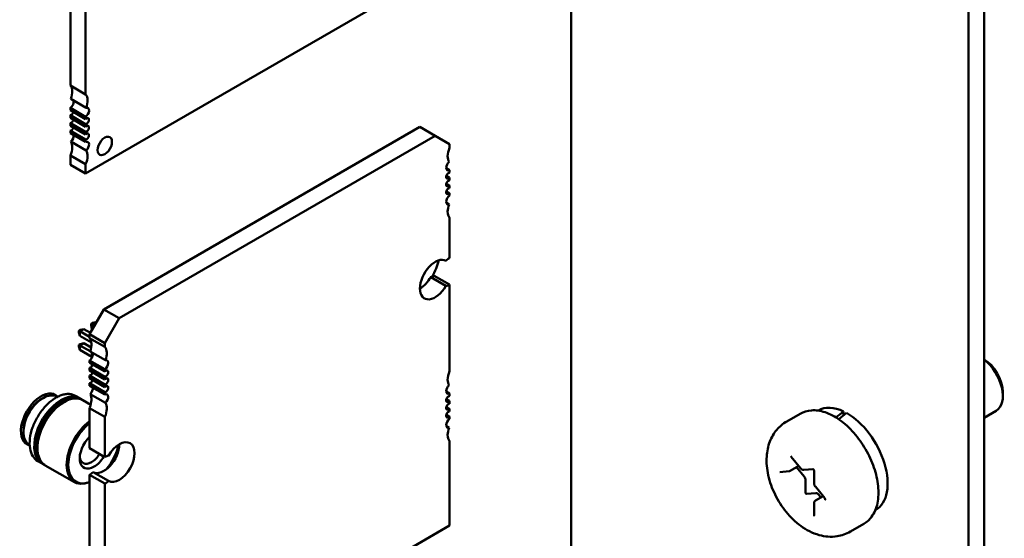
# Model space of a CAD drawing. Units: inches. Extents: x 2 to 108, y 1 to 84.
# Drawn here: x 52 to 55, y 70 to 72 of the extents above; entities that cross this region are included whole.
import ezdxf

# ---------------------------------------------------------------- set-up
doc = ezdxf.new("R2010")
doc.units = ezdxf.units.IN
doc.header["$LTSCALE"] = 5
doc.header["$MEASUREMENT"] = 0
doc.layers.add('Visible (ANSI)', color=7, linetype='Continuous', lineweight=50)

msp = doc.modelspace()

# ---------------------------------------------------------------- linework, layer by layer
at = {"layer": 'Visible (ANSI)'}
for p, q in [((54.5896, 73.1744), (54.5896, 67.6474)), ((54.5522, 73.1528), (54.5522, 67.6258)), ((53.5894, 72.1182), (53.5894, 69.7633)), ((52.3756, 71.8984), (52.3756, 71.4249)), ((52.4127, 71.8769), (52.4127, 71.4035)), ((52.4127, 71.2116), (53.3407, 71.7474)), ((52.4127, 71.4035), (52.3756, 71.4249)), ((52.414, 71.3711), (52.3769, 71.3925)), ((52.3756, 71.3708), (52.3756, 71.3651)), ((52.3756, 71.3708), (52.4127, 71.3494)), ((52.4127, 71.3436), (52.3756, 71.3651)), ((52.3756, 71.3528), (52.3756, 71.3463)), ((52.3756, 71.3528), (52.4127, 71.3314)), ((52.4127, 71.3249), (52.3756, 71.3463)), ((52.3756, 71.334), (52.3756, 71.3276)), ((52.3756, 71.334), (52.4127, 71.3126)), ((52.4127, 71.3494), (52.4127, 71.3436)), ((52.4127, 71.3061), (52.3756, 71.3276)), ((52.3756, 71.3153), (52.3756, 71.3096)), ((52.3756, 71.3153), (52.4127, 71.2939)), ((52.4127, 71.2881), (52.3756, 71.3096)), ((52.4127, 71.3314), (52.4127, 71.3249)), ((52.4127, 71.3126), (52.4127, 71.3061)), ((52.457, 70.8825), (53.2226, 71.3245)), ((53.2597, 71.303), (53.2226, 71.3245)), ((52.414, 71.2679), (52.3769, 71.2893)), ((52.4127, 71.2939), (52.4127, 71.2881)), ((52.4942, 70.861), (53.2597, 71.303)), ((53.2597, 71.303), (53.2945, 71.2829)), ((53.2945, 71.2829), (53.2945, 71.2739)), ((52.3756, 71.2554), (52.3756, 71.233)), ((52.3756, 71.2554), (52.4127, 71.234)), ((52.4127, 71.2116), (52.3756, 71.233)), ((52.4127, 71.234), (52.4127, 71.2116)), ((53.2865, 71.2245), (53.2945, 71.2198)), ((53.2945, 71.2198), (53.2945, 71.214)), ((53.2869, 71.2062), (53.2945, 71.2018)), ((53.2945, 71.2018), (53.2945, 71.1953)), ((53.2869, 71.1875), (53.2945, 71.1831)), ((53.2869, 71.1687), (53.2945, 71.1643)), ((53.2945, 71.1831), (53.2945, 71.1765)), ((53.2945, 71.1643), (53.2945, 71.1585)), ((53.2933, 71.1369), (53.2867, 71.1407)), ((53.2945, 71.1045), (53.2945, 71.007)), ((53.2858, 70.9393), (53.2487, 70.9607)), ((53.2945, 70.9427), (53.2574, 70.9642)), ((53.2945, 70.9427), (53.2945, 70.7327)), ((52.4222, 70.8222), (52.457, 70.8825)), ((52.4942, 70.861), (52.457, 70.8825)), ((52.4594, 70.8008), (52.4942, 70.861)), ((52.3962, 70.8308), (52.3995, 70.8327)), ((52.3985, 70.8295), (52.4079, 70.8349)), ((52.3995, 70.8327), (52.4079, 70.8349)), ((52.4079, 70.8349), (52.4242, 70.8255)), ((52.4257, 70.8478), (52.429, 70.8497)), ((52.4279, 70.8465), (52.4257, 70.8478)), ((52.4257, 70.844), (52.4257, 70.8478)), ((52.4279, 70.8356), (52.4257, 70.844)), ((52.4279, 70.8465), (52.4374, 70.8519)), ((52.4342, 70.8429), (52.4279, 70.8465)), ((52.4279, 70.8356), (52.4279, 70.8465)), ((52.4295, 70.8347), (52.4279, 70.8356)), ((52.429, 70.8497), (52.4374, 70.8519)), ((52.4374, 70.8519), (52.4389, 70.851)), ((52.3985, 70.8295), (52.3962, 70.8308)), ((52.3962, 70.827), (52.3962, 70.8308)), ((52.3985, 70.8186), (52.3962, 70.827)), ((52.4222, 70.8158), (52.3985, 70.8295)), ((52.3985, 70.8186), (52.3985, 70.8295)), ((52.4266, 70.8024), (52.3985, 70.8186)), ((52.4222, 70.8131), (52.4222, 70.8222)), ((52.4594, 70.8008), (52.4222, 70.8222)), ((52.4222, 70.8131), (52.4594, 70.7917)), ((52.3962, 70.7968), (52.3995, 70.7987)), ((52.3985, 70.7955), (52.3962, 70.7968)), ((52.3962, 70.7968), (52.3962, 70.7929)), ((52.3962, 70.7929), (52.3985, 70.7846)), ((52.3985, 70.7955), (52.4079, 70.8009)), ((52.4236, 70.781), (52.3985, 70.7955)), ((52.3985, 70.7955), (52.3985, 70.7846)), ((52.3985, 70.7846), (52.4273, 70.7679)), ((52.3995, 70.7987), (52.4079, 70.8009)), ((52.4079, 70.8009), (52.4261, 70.7904)), ((52.4594, 70.7917), (52.4594, 70.8008)), ((52.4606, 70.7593), (52.4235, 70.7807)), ((52.4273, 70.7648), (52.4273, 70.7785)), ((52.4222, 70.7533), (52.4222, 70.7591)), ((52.4594, 70.7377), (52.4222, 70.7591)), ((52.4222, 70.7533), (52.4594, 70.7319)), ((52.4222, 70.7345), (52.4222, 70.7411)), ((52.4594, 70.7196), (52.4222, 70.7411)), ((52.4273, 70.7443), (52.4273, 70.7503)), ((52.4594, 70.7319), (52.4594, 70.7377)), ((52.4222, 70.7345), (52.4594, 70.7131)), ((52.4222, 70.7158), (52.4222, 70.7223)), ((52.4594, 70.7009), (52.4222, 70.7223)), ((52.4222, 70.7158), (52.4594, 70.6943)), ((52.4594, 70.7131), (52.4594, 70.7196)), ((52.4222, 70.6978), (52.4222, 70.7036)), ((52.4594, 70.6821), (52.4222, 70.7036)), ((52.4222, 70.6978), (52.4594, 70.6763)), ((52.4594, 70.6943), (52.4594, 70.7009)), ((52.3048, 70.6651), (52.3095, 70.6679)), ((52.3441, 70.6706), (52.3431, 70.6712)), ((52.3983, 70.6672), (52.3878, 70.6732)), ((52.4043, 70.6637), (52.4001, 70.6661)), ((52.4606, 70.6561), (52.4235, 70.6775)), ((52.4594, 70.6763), (52.4594, 70.6821)), ((53.2865, 70.6833), (53.2945, 70.6787)), ((53.2869, 70.6651), (53.2945, 70.6607)), ((53.2945, 70.6787), (53.2945, 70.6729)), ((54.635, 70.6827), (54.635, 70.6725)), ((52.4251, 70.6517), (52.4061, 70.6626)), ((52.4222, 70.5463), (52.4222, 70.6437)), ((52.4594, 70.6223), (52.4222, 70.6437)), ((53.2869, 70.6463), (53.2945, 70.642)), ((53.2945, 70.6607), (53.2945, 70.6542)), ((53.2945, 70.642), (53.2945, 70.6354)), ((52.4594, 70.5248), (52.4594, 70.6223)), ((53.2869, 70.6276), (53.2945, 70.6232)), ((53.2945, 70.6232), (53.2945, 70.6174)), ((54.144, 70.6299), (54.1115, 70.6112)), ((54.188, 70.638), (54.187, 70.6375)), ((54.2492, 70.6356), (54.2492, 70.6263)), ((54.5896, 70.6202), (54.619, 70.6372)), ((53.2933, 70.5958), (53.2867, 70.5996)), ((52.2621, 70.5912), (52.2621, 70.5857)), ((52.277, 70.5544), (52.276, 70.555)), ((52.4594, 70.5248), (52.4222, 70.5463)), ((53.2945, 70.5634), (53.2945, 70.3588)), ((54.1225, 70.5258), (54.145, 70.4978)), ((52.3071, 70.5092), (52.2966, 70.5152)), ((52.3131, 70.5057), (52.3089, 70.5082)), ((52.3855, 70.4639), (52.3149, 70.5047)), ((54.1195, 70.4915), (54.1404, 70.5035)), ((54.1534, 70.4778), (54.1352, 70.5005)), ((52.4222, 70.272), (52.4222, 70.482)), ((52.4594, 70.4605), (52.4222, 70.482)), ((52.4681, 70.4672), (52.431, 70.4886)), ((54.0944, 70.4886), (54.117, 70.4907)), ((54.1528, 70.4939), (54.1751, 70.4959)), ((54.1778, 70.4912), (54.1778, 70.4612)), ((52.4594, 70.2506), (52.4594, 70.4605)), ((54.157, 70.4387), (54.157, 70.4687)), ((54.1808, 70.4532), (54.2034, 70.4252)), ((54.1821, 70.4374), (54.1596, 70.4354)), ((54.1811, 70.4197), (54.1993, 70.4302)), ((54.1941, 70.4272), (54.1892, 70.4333)), ((54.1778, 70.4134), (54.1778, 70.3834)), ((54.3272, 70.397), (54.3262, 70.3964)), ((53.2945, 70.3588), (52.4594, 69.8766)), ((54.2981, 70.3629), (54.2657, 70.3442))]:
    msp.add_line(p, q, dxfattribs=at)
for centre, major_axis, ratio, start_param, end_param in [((52.3524, 71.3938), (0.0197, 0.0341), 0.57735, 4.999274, 6.083473), ((52.3744, 71.3808), (0.0066, 0.0114), 0.57735, 4.052319, 5.760689), ((52.3895, 71.3723), (0.0197, 0.0341), 0.57735, 4.999274, 6.083473), ((52.3779, 71.3603), (-0.0041, -0.0071), 0.57735, 0.373881, 1.944678), ((52.4116, 71.3593), (0.0066, 0.0114), 0.57735, 4.052319, 6.805682), ((52.3779, 71.3415), (-0.0041, -0.0071), 0.57735, 0.373881, 1.944678), ((52.415, 71.3388), (-0.0041, -0.0071), 0.57735, 0.373881, 4.338508), ((52.3779, 71.3228), (-0.0041, -0.0071), 0.57735, 0.373881, 1.944678), ((52.415, 71.3201), (-0.0041, -0.0071), 0.57735, 0.373881, 4.338508), ((52.415, 71.3013), (-0.0041, -0.0071), 0.57735, 0.373881, 4.338508), ((52.3524, 71.2598), (0.0197, 0.0341), 0.57735, 4.912102, 5.9963), ((52.3744, 71.2983), (0.0066, 0.0114), 0.57735, 4.189892, 5.623115), ((52.4116, 71.2768), (0.0066, 0.0114), 0.57735, 4.189892, 6.943256), ((52.4591, 71.2786), (0.0123, 0.0213), 0.57735, 5.497787, 8.63938), ((52.4591, 71.2786), (-0.0123, -0.0213), 0.57735, 5.497787, 8.63938), ((52.3895, 71.2384), (0.0197, 0.0341), 0.57735, 4.912102, 5.9963), ((53.3177, 71.2695), (-0.0197, -0.0341), 0.57735, 4.913511, 5.497787), ((53.2957, 71.2311), (-0.0065, -0.0113), 0.57735, 4.186265, 5.497787), ((53.3177, 71.2695), (-0.0197, -0.0341), 0.57735, 5.497787, 5.997573), ((53.2957, 71.2311), (-0.0065, -0.0113), 0.57735, 5.497787, 6.94287), ((53.2922, 71.2066), (0.00408, 0.00707), 0.57735, 0.371987, 2.356194), ((53.2922, 71.2066), (-0.00408, -0.00707), 0.57735, 5.497787, 7.481995), ((53.2922, 71.1878), (0.00408, 0.00707), 0.57735, 0.371987, 2.356194), ((53.2922, 71.1878), (-0.00408, -0.00707), 0.57735, 5.497787, 7.481995), ((53.2922, 71.1691), (0.00408, 0.00707), 0.57735, 0.371987, 2.356194), ((53.2922, 71.1691), (-0.00408, -0.00707), 0.57735, 5.497787, 7.481995), ((53.2957, 71.1486), (-0.0065, -0.0113), 0.57735, 4.052704, 5.497787), ((53.2957, 71.1486), (-0.0065, -0.0113), 0.57735, 5.497787, 6.809309), ((53.3177, 71.1356), (-0.0197, -0.0341), 0.57735, 4.998001, 5.497787), ((53.3177, 71.1356), (-0.0197, -0.0341), 0.57735, 5.497787, 6.082063), ((53.2597, 70.9548), (0.0262, 0.0455), 0.57735, 0.007015, 2.356194), ((53.2085, 70.9881), (-0.0442, -0.0766), 0.57735, 1.560087, 2.058492), ((53.2945, 70.9749), (-0.0197, -0.0341), 0.57735, 3.926991, 4.24609), ((53.2226, 70.9762), (0.0262, 0.0455), 0.57735, 3.926866, 4.705374), ((53.2574, 70.9963), (0.0197, 0.0341), 0.57735, 3.607892, 3.926991), ((53.2597, 70.9548), (-0.0262, -0.0455), 0.57735, 5.497787, 7.846966), ((53.2945, 70.9749), (0.0197, 0.0341), 0.57735, 3.607892, 3.926991), ((52.399, 70.782), (0.0197, 0.0341), 0.57735, 4.998001, 6.082063), ((52.4362, 70.7606), (0.0197, 0.0341), 0.57735, 4.998001, 6.082063), ((52.4211, 70.769), (0.0065, 0.0113), 0.57735, 4.052704, 5.757062), ((54.5893, 70.709), (-0.0323, 0.0559), 0.57735, 3.926991, 5.491335), ((54.5805, 70.7039), (0.0385, -0.0668), 0.57735, 0, 2.187833), ((52.4246, 70.7485), (-0.00408, -0.00707), 0.57735, 0.371987, 1.942783), ((52.4582, 70.7476), (0.0065, 0.0113), 0.57735, 4.052704, 6.809309), ((52.4246, 70.7298), (-0.00408, -0.00707), 0.57735, 0.371987, 1.942783), ((52.4617, 70.7271), (-0.00408, -0.00707), 0.57735, 0.371987, 4.340402), ((52.4617, 70.7083), (-0.00408, -0.00707), 0.57735, 0.371987, 4.340402), ((53.3177, 70.7284), (-0.0197, -0.0341), 0.57735, 4.913511, 5.497787), ((52.4246, 70.711), (-0.00408, -0.00707), 0.57735, 0.371987, 1.942783), ((52.4211, 70.6865), (0.0065, 0.0113), 0.57735, 4.186265, 5.6235), ((52.4617, 70.6896), (-0.00408, -0.00707), 0.57735, 0.371987, 4.340402), ((53.2957, 70.69), (-0.0065, -0.0113), 0.57735, 4.186265, 5.497787), ((53.3177, 70.7284), (-0.0197, -0.0341), 0.57735, 5.497787, 5.997573), ((52.3048, 70.6158), (0.0346, 0.06), 0.57735, 6.099695, 9.608176), ((52.3095, 70.6131), (-0.0335, -0.0581), 0.57735, 3.926991, 6.283185), ((52.3048, 70.6158), (0.0302, 0.0523), 0.57735, 0.785398, 2.356195), ((52.3095, 70.6131), (0.0335, 0.0581), 0.57735, 0, 0.785398), ((52.2682, 70.6369), (0.0346, 0.06), 0.57735, 5.612166, 5.727342), ((52.3527, 70.5882), (0.0456, 0.079), 0.57735, 6.263726, 7.068584), ((52.3545, 70.5871), (0.0456, 0.079), 0.57735, 0, 0.785398), ((52.3587, 70.5847), (0.0456, 0.079), 0.57735, 6.263726, 7.068584), ((52.3605, 70.5837), (0.0456, 0.079), 0.57735, 0, 0.785398), ((52.399, 70.6481), (0.0197, 0.0341), 0.57735, 4.913511, 5.997573), ((52.4582, 70.6651), (0.0065, 0.0113), 0.57735, 4.186265, 6.94287), ((53.2957, 70.69), (-0.0065, -0.0113), 0.57735, 5.497787, 6.94287), ((53.2922, 70.6655), (0.00408, 0.00707), 0.57735, 0.371987, 2.356194), ((52.3527, 70.5882), (-0.0456, -0.079), 0.57735, 3.926991, 6.302645), ((52.3545, 70.5871), (-0.0456, -0.079), 0.57735, 3.926991, 6.283185), ((52.3587, 70.5847), (-0.0456, -0.079), 0.57735, 3.926991, 6.302645), ((52.3527, 70.5882), (0.0443, 0.0768), 0.57735, 0.785398, 2.370245), ((52.3605, 70.5837), (-0.0456, -0.079), 0.57735, 3.926991, 6.283185), ((52.3587, 70.5847), (0.0443, 0.0768), 0.57735, 0.785398, 2.370245), ((52.3527, 70.5882), (0.0443, 0.0768), 0.57735, 0.771348, 0.785398), ((52.3587, 70.5847), (0.0443, 0.0768), 0.57735, 0.771348, 0.785398), ((52.4362, 70.6266), (0.0197, 0.0341), 0.57735, 4.913511, 5.997573), ((53.2922, 70.6655), (-0.00408, -0.00707), 0.57735, 5.497787, 7.481995), ((53.2922, 70.6467), (0.00408, 0.00707), 0.57735, 0.371987, 2.356194), ((53.2922, 70.6467), (-0.00408, -0.00707), 0.57735, 5.497787, 7.481995), ((54.2576, 70.5175), (-0.0696, 0.1205), 0.57735, 5.582694, 6.283185), ((53.2922, 70.628), (0.00408, 0.00707), 0.57735, 0.371987, 2.356194), ((53.2922, 70.628), (-0.00408, -0.00707), 0.57735, 5.497787, 7.481995), ((53.2957, 70.6075), (-0.0065, -0.0113), 0.57735, 4.052704, 5.497787), ((54.2102, 70.4902), (-0.4562, -0.3901), 0.144969, 4.504136, 4.54405), ((54.2495, 70.5129), (-0.4562, -0.3901), 0.144969, 4.574597, 4.615286), ((54.2576, 70.5175), (0.0696, -0.1205), 0.57735, 0, 2.37064), ((52.4311, 70.5429), (-0.0456, -0.079), 0.57735, 4.065326, 6.930248), ((52.4331, 70.5418), (-0.0442, -0.0766), 0.57735, 4.100954, 6.89462), ((53.2957, 70.6075), (-0.0065, -0.0113), 0.57735, 5.497787, 6.809309), ((53.3177, 70.5945), (-0.0197, -0.0341), 0.57735, 4.998001, 5.497787), ((52.2682, 70.6369), (0.0346, 0.06), 0.57735, 3.697436, 3.812531), ((52.4331, 70.5418), (-0.0246, -0.0426), 0.57735, 4.243409, 7.068584), ((53.3177, 70.5945), (-0.0197, -0.0341), 0.57735, 5.497787, 6.082063), ((52.457, 70.5342), (-0.0262, -0.0455), 0.57735, 0.007015, 2.35632), ((52.4331, 70.5418), (-0.0442, -0.0766), 0.57735, 1.273413, 2.055288), ((52.4942, 70.5128), (-0.0262, -0.0455), 0.57735, 0.007015, 4.705374), ((52.4268, 70.5454), (-0.0202, -0.0349), 0.57735, 5.602505, 7.068584), ((52.4268, 70.5454), (-0.0202, -0.0349), 0.57735, 0.785398, 1.533326), ((52.4331, 70.5418), (-0.0246, -0.0426), 0.57735, 0.785398, 1.540086), ((52.4594, 70.4927), (-0.0197, -0.0341), 0.57735, 3.607892, 3.926991), ((52.4222, 70.5141), (0.0197, 0.0341), 0.57735, 3.926991, 4.24609), ((54.1499, 70.4728), (-0.005, 0.00866), 0.57735, 3.926991, 4.974188), ((52.4594, 70.4927), (0.0197, 0.0341), 0.57735, 3.926991, 4.24609), ((54.1587, 70.4377), (0.00125, -0.00217), 0.57735, 3.926991, 6.021386), ((54.1857, 70.4283), (-0.005, 0.00866), 0.57735, 4.974188, 6.021386)]:
    msp.add_ellipse(centre, major_axis=major_axis, ratio=ratio, start_param=start_param, end_param=end_param, dxfattribs=at)
for points, knots in [([(52.2966, 70.5152), (52.2917, 70.518), (52.2876, 70.5221), (52.2812, 70.5325), (52.279, 70.5389), (52.2767, 70.5533), (52.2766, 70.5614), (52.2787, 70.5785), (52.2809, 70.5875), (52.2873, 70.6053), (52.2915, 70.6142), (52.3014, 70.6309), (52.3071, 70.6388), (52.3195, 70.6528), (52.3263, 70.6589), (52.3357, 70.6657), (52.3383, 70.6673), (52.3408, 70.6688)], [5.497787, 5.497787, 5.497787, 5.497787, 5.799946, 5.799946, 6.113503, 6.113503, 6.437489, 6.437489, 6.762458, 6.762458, 7.086573, 7.086573, 7.41035, 7.41035, 7.734546, 7.734546, 7.853982, 7.853982, 7.853982, 7.853982]), ([(52.3408, 70.6688), (52.3442, 70.6708), (52.3476, 70.6724), (52.3544, 70.6751), (52.3577, 70.6761), (52.3643, 70.6774), (52.3675, 70.6778), (52.3738, 70.6777), (52.3768, 70.6773), (52.3825, 70.6758), (52.3853, 70.6747), (52.3878, 70.6732)], [1.5707963, 1.5707963, 1.5707963, 1.5707963, 1.7278759, 1.7278759, 1.8849556, 1.8849556, 2.0420352, 2.0420352, 2.1991149, 2.1991149, 2.3561945, 2.3561945, 2.3561945, 2.3561945]), ([(54.144, 70.6299), (54.1522, 70.6347), (54.1616, 70.6374), (54.1821, 70.6388), (54.1931, 70.6371), (54.2163, 70.6294), (54.2284, 70.623), (54.2521, 70.6061), (54.2636, 70.5955), (54.2847, 70.5715), (54.2943, 70.558), (54.3108, 70.5296), (54.3176, 70.5146), (54.3279, 70.4844), (54.3314, 70.4692), (54.3344, 70.4401), (54.3339, 70.4261), (54.3287, 70.4008), (54.324, 70.3895), (54.312, 70.3731), (54.3055, 70.3672), (54.2981, 70.3629)], [0.785398, 0.785398, 0.785398, 0.785398, 1.062551, 1.062551, 1.361239, 1.361239, 1.689173, 1.689173, 2.022975, 2.022975, 2.35465, 2.35465, 2.685244, 2.685244, 3.016893, 3.016893, 3.350675, 3.350675, 3.678634, 3.678634, 3.926991, 3.926991, 3.926991, 3.926991]), ([(54.1115, 70.6112), (54.1022, 70.6058), (54.0939, 70.5987), (54.08, 70.5822), (54.0746, 70.5726), (54.066, 70.5508), (54.0637, 70.5385), (54.0618, 70.511), (54.0633, 70.4957), (54.0702, 70.4646), (54.0759, 70.4488), (54.0906, 70.419), (54.0996, 70.4049), (54.1204, 70.3793), (54.1322, 70.3677), (54.1588, 70.3484), (54.1735, 70.3405), (54.2036, 70.3322), (54.2185, 70.3307), (54.2447, 70.3347), (54.2558, 70.3385), (54.2657, 70.3442)], [5.497787, 5.497787, 5.497787, 5.497787, 5.70438, 5.70438, 5.928926, 5.928926, 6.208627, 6.208627, 6.566721, 6.566721, 6.955261, 6.955261, 7.338697, 7.338697, 7.72427, 7.72427, 8.108816, 8.108816, 8.419007, 8.419007, 8.63938, 8.63938, 8.63938, 8.63938]), ([(54.1211, 70.527), (54.1211, 70.527), (54.1211, 70.527), (54.1212, 70.5269), (54.1213, 70.5269), (54.1216, 70.5267), (54.1217, 70.5266), (54.122, 70.5263), (54.1222, 70.5261), (54.1224, 70.5259), (54.1224, 70.5259), (54.1225, 70.5258)], [1.3207827, 1.3207827, 1.3207827, 1.3207827, 1.4876303, 1.4876303, 1.6648848, 1.6648848, 1.8527383, 1.8527383, 2.0570965, 2.0570965, 2.0943951, 2.0943951, 2.0943951, 2.0943951]), ([(54.117, 70.4907), (54.1171, 70.4907), (54.1173, 70.4907), (54.1177, 70.4908), (54.1178, 70.4908), (54.1182, 70.4909), (54.1184, 70.4909), (54.1187, 70.4911), (54.1189, 70.4911), (54.1192, 70.4913), (54.1194, 70.4914), (54.1195, 70.4915)], [2.0943951, 2.0943951, 2.0943951, 2.0943951, 2.146755, 2.146755, 2.1991149, 2.1991149, 2.2514747, 2.2514747, 2.3038346, 2.3038346, 2.3561945, 2.3561945, 2.3561945, 2.3561945]), ([(54.145, 70.4978), (54.1454, 70.4973), (54.1458, 70.4969), (54.1466, 70.4961), (54.147, 70.4958), (54.148, 70.4951), (54.1485, 70.4948), (54.1496, 70.4943), (54.1502, 70.4941), (54.1514, 70.4938), (54.1521, 70.4938), (54.1528, 70.4939)], [1.047198, 1.047198, 1.047198, 1.047198, 1.256637, 1.256637, 1.466077, 1.466077, 1.675516, 1.675516, 1.884956, 1.884956, 2.094395, 2.094395, 2.094395, 2.094395]), ([(54.175, 70.4959), (54.175, 70.4959), (54.175, 70.4959), (54.1752, 70.4958), (54.1753, 70.4958), (54.1755, 70.4956), (54.1756, 70.4955), (54.176, 70.4952), (54.1761, 70.495), (54.1765, 70.4946), (54.1767, 70.4943), (54.177, 70.4938), (54.1772, 70.4935), (54.1774, 70.4929), (54.1775, 70.4927), (54.1777, 70.4921), (54.1778, 70.4919), (54.1778, 70.4915), (54.1778, 70.4913), (54.1778, 70.4912)], [1.320783, 1.320783, 1.320783, 1.320783, 1.48763, 1.48763, 1.664885, 1.664885, 1.852738, 1.852738, 2.057096, 2.057096, 2.276506, 2.276506, 2.504134, 2.504134, 2.730204, 2.730204, 2.944792, 2.944792, 3.141593, 3.141593, 3.141593, 3.141593]), ([(54.1778, 70.4612), (54.1778, 70.4606), (54.1779, 70.46), (54.1781, 70.4589), (54.1782, 70.4583), (54.1786, 70.4572), (54.1788, 70.4567), (54.1792, 70.4557), (54.1795, 70.4551), (54.1801, 70.4542), (54.1805, 70.4537), (54.1808, 70.4532)], [0, 0, 0, 0, 0.20944, 0.20944, 0.418879, 0.418879, 0.628319, 0.628319, 0.837758, 0.837758, 1.047198, 1.047198, 1.047198, 1.047198]), ([(54.1811, 70.4197), (54.1806, 70.4194), (54.1802, 70.4191), (54.1794, 70.4183), (54.1791, 70.4179), (54.1786, 70.417), (54.1784, 70.4166), (54.1781, 70.4157), (54.178, 70.4152), (54.1779, 70.4143), (54.1778, 70.4139), (54.1778, 70.4134)], [5.4977871, 5.4977871, 5.4977871, 5.4977871, 5.6548668, 5.6548668, 5.8119464, 5.8119464, 5.969026, 5.969026, 6.1261057, 6.1261057, 6.2831853, 6.2831853, 6.2831853, 6.2831853]), ([(54.2034, 70.4252), (54.2035, 70.425), (54.2037, 70.4247), (54.2041, 70.4242), (54.2042, 70.4239), (54.2045, 70.4233), (54.2046, 70.423), (54.2047, 70.4225), (54.2047, 70.4223), (54.2048, 70.4219), (54.2048, 70.4218), (54.2048, 70.4216), (54.2048, 70.4215), (54.2048, 70.4215), (54.2048, 70.4215), (54.2048, 70.4215)], [2.094395, 2.094395, 2.094395, 2.094395, 2.315845, 2.315845, 2.543948, 2.543948, 2.768685, 2.768685, 2.980454, 2.980454, 3.174094, 3.174094, 3.353273, 3.353273, 3.391606, 3.391606, 3.391606, 3.391606]), ([(54.1778, 70.3834), (54.1778, 70.3833), (54.1778, 70.3832), (54.1778, 70.3832), (54.1778, 70.3832), (54.1778, 70.3832)], [3.1415927, 3.1415927, 3.1415927, 3.1415927, 3.2986723, 3.2986723, 3.3916063, 3.3916063, 3.3916063, 3.3916063])]:
    msp.add_open_spline(points, degree=3, knots=knots, dxfattribs=at)

doc.saveas('drawing.dxf')
